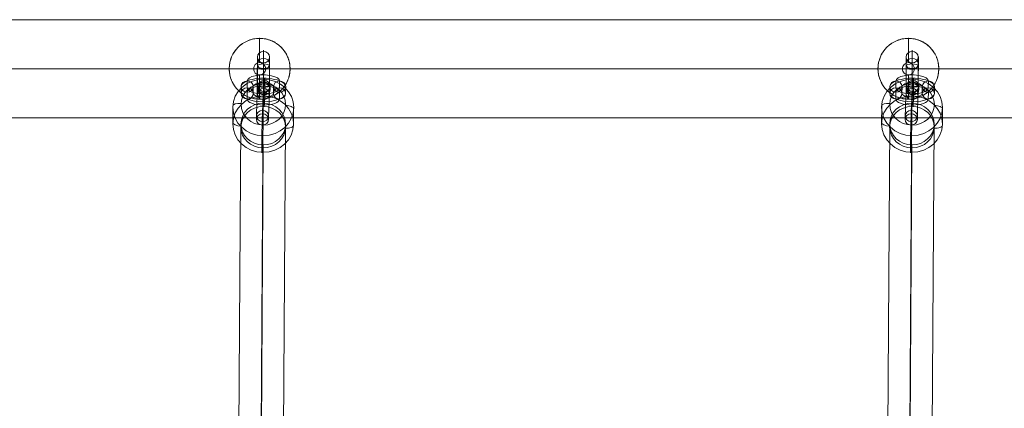
# Model space of a CAD drawing. Units: millimetres. Extents: x -5339 to 5111, y -6557 to 6693.
# Drawn here: x 1503 to 1989, y 2638 to 2830 of the extents above; entities that cross this region are included whole.
import ezdxf

# ---------------------------------------------------------------- set-up
doc = ezdxf.new("R2010")
doc.units = ezdxf.units.MM
doc.header["$MEASUREMENT"] = 0
for name, color, linetype, lineweight in [('joiners-new - Level 25', 7, 'Continuous', 0), ('joiners-new - Level 26', 7, 'Continuous', 0), ('joiners-new - Level 29', 7, 'Continuous', 0), ('joiners-new - Level 31', 7, 'Continuous', 0), ('Level 8', 7, 'Continuous', 0)]:
    doc.layers.add(name, color=color, linetype=linetype, lineweight=lineweight)

# ---------------------------------------------------------------- blocks, each defined once
blk = doc.blocks.new('From Smart Solid_355')
at = {"layer": 'joiners-new - Level 25', "color": 40, "linetype": 'Continuous', "lineweight": 13}
for p, q in [((907.5, 24.2), (-907.5, 24.2)), ((907.5, 0), (-907.5, 0)), ((907.5, 0), (-907.5, 0)), ((907.5, -24.2), (-907.5, -24.2))]:
    blk.add_line(p, q, dxfattribs=at)
blk = doc.blocks.new('From Smart Solid_359')
at = {"layer": 'joiners-new - Level 26', "color": 253, "lineweight": 13}
for p, q in [((0.54, 10.63), (0.54, 8.95)), ((-2.6, 7.99), (-2.61, 6.31)), ((0.25, 5.08), (0.24, 3.39)), ((3.39, 7.72), (3.39, 6.03)), ((-0.25, -5.87), (-0.24, -4.19)), ((-3.39, -8.51), (-3.39, -6.83)), ((2.6, -8.79), (2.61, -7.11)), ((-0.54, -11.43), (-0.54, -9.75))]:
    blk.add_line(p, q, dxfattribs=at)
for centre in [(0.4, 7.85), (0.39, 6.17), (-0.39, -6.97)]:
    blk.add_ellipse(centre, major_axis=(-3, 0.01), ratio=0.927474, dxfattribs=at)
at = {"layer": 'joiners-new - Level 26', "color": 253, "lineweight": 13, "extrusion": (0, 0, -1)}
for centre, major_axis in [((0, 0.44), (-0.51, -10.99)), ((-2.99, 0.58), (-0.37, -7.99)), ((0, 0.44), (-0.23, -4.99)), ((3, 0.3), (-0.37, -7.99))]:
    blk.add_ellipse(centre, major_axis=major_axis, ratio=0.016675, start_param=0.382852, end_param=3.524445, dxfattribs=at)
for centre, major_axis, ratio in [((0.02, 3.43), (-3, 0.16), 0.373516), ((-0.39, -6.97), (-3, 0.01), 0.927474), ((-0.4, -8.65), (-3, 0.01), 0.927474)]:
    blk.add_ellipse(centre, major_axis=major_axis, ratio=ratio, dxfattribs=at)
blk = doc.blocks.new('From Smart Solid_360')
at = {"layer": 'joiners-new - Level 26', "color": 253, "lineweight": 13}
for p, q in [((-11.01, -1.67), (-10.99, 1.69)), ((-8.01, 1.11), (-7.99, 4.47)), ((-5.01, -1.68), (-4.99, 1.69)), ((5.01, 1.68), (4.99, -1.69)), ((8.01, 4.46), (7.99, 1.09)), ((11.01, 1.68), (10.99, -1.69)), ((-8.01, -4.46), (-7.99, -1.09)), ((8.01, -1.11), (7.99, -4.47))]:
    blk.add_line(p, q, dxfattribs=at)
at = {"layer": 'joiners-new - Level 26', "color": 253, "lineweight": 13, "extrusion": (0, 0, -1)}
for centre, major_axis, start_param, end_param in [((0.01, 1.68), (-11, 0), 0.001819, 3.143412), ((0.01, 4.47), (-8, 0), 0.001819, 3.143412), ((-0.01, 1.1), (-8, 0), 3.143412, 6.285004), ((0.01, -1.1), (-8, 0), 0.001819, 3.143412), ((0.01, 1.68), (-5, 0), 0.001819, 3.143412), ((-0.01, -1.68), (-11, 0), 3.143412, 6.285004), ((-0.01, -4.46), (-8, 0), 3.143412, 6.285004), ((-0.01, -1.68), (-5, 0), 3.143412, 6.285004)]:
    blk.add_ellipse(centre, major_axis=major_axis, ratio=0.373885, start_param=start_param, end_param=end_param, dxfattribs=at)
for centre, major_axis, ratio in [((0.02, 4.67), (0, 3), 0.001687), ((7.99, -1.69), (-3, 0.01), 0.927474), ((7.99, -1.69), (-3, 0.01), 0.927474), ((8.01, 1.68), (-3, 0.01), 0.927474)]:
    blk.add_ellipse(centre, major_axis=major_axis, ratio=ratio, dxfattribs=at)
at = {"layer": 'joiners-new - Level 26', "color": 253, "lineweight": 13}
for centre, major_axis, ratio in [((-8.01, -1.68), (3, -0.01), 0.927474), ((-7.99, 1.69), (3, -0.01), 0.927474), ((-7.99, 1.69), (3, -0.01), 0.927474), ((-0.02, -4.67), (0, 3), 0.001687)]:
    blk.add_ellipse(centre, major_axis=major_axis, ratio=ratio, dxfattribs=at)
blk = doc.blocks.new('From Smart Solid_361')
at = {"layer": 'joiners-new - Level 26', "color": 253, "lineweight": 13}
for p, q in [((0.01, 11.88), (-0.01, 8.52)), ((-2.99, 9.1), (-3.01, 5.74)), ((0.01, 6.32), (-0.01, 2.96)), ((3.01, 9.1), (2.99, 5.74)), ((-0.01, -6.32), (0.01, -2.95)), ((-3.01, -9.1), (-2.99, -5.74)), ((-0.01, -11.88), (0.01, -8.52)), ((2.99, -9.1), (3.01, -5.74))]:
    blk.add_line(p, q, dxfattribs=at)
at = {"layer": 'joiners-new - Level 26', "color": 253, "lineweight": 13, "extrusion": (0, 0, -1)}
for centre, major_axis, ratio in [((0.01, 9.1), (-3, 0.01), 0.927474), ((-0.01, 5.74), (-3, 0.01), 0.927474), ((-0.01, 5.74), (-3, 0.01), 0.927474), ((0.02, 4.67), (-3, 0), 0.373885)]:
    blk.add_ellipse(centre, major_axis=major_axis, ratio=ratio, dxfattribs=at)
at = {"layer": 'joiners-new - Level 26', "color": 253, "lineweight": 13}
for centre, major_axis, start_param, end_param in [((-2.99, 1.68), (-0.01, -8), 0.383194, 3.524787), ((0.01, 1.68), (-0.01, -11), 0.383194, 3.524787), ((3.01, 1.68), (-0.01, -8), 0.383194, 3.524787), ((-3.01, -1.68), (-0.01, -8), 3.524787, 6.66638), ((-0.01, -1.68), (-0.01, -11), 3.524787, 6.66638), ((0.01, 1.68), (0, -5), 0.383194, 3.524787), ((2.99, -1.68), (-0.01, -8), 3.524787, 6.66638), ((-0.01, -1.68), (0, -5), 3.524787, 6.66638)]:
    blk.add_ellipse(centre, major_axis=major_axis, ratio=0.001687, start_param=start_param, end_param=end_param, dxfattribs=at)
for centre, major_axis, ratio in [((-0.02, -4.67), (-3, 0), 0.373885), ((0.01, -5.74), (-3, 0.01), 0.927474), ((0.01, -5.74), (-3, 0.01), 0.927474), ((-0.01, -9.1), (-3, 0.01), 0.927474)]:
    blk.add_ellipse(centre, major_axis=major_axis, ratio=ratio, dxfattribs=at)
blk = doc.blocks.new('From Smart Solid_362')
at = {"layer": 'joiners-new - Level 26', "color": 253, "lineweight": 13}
for p, q in [((0.54, 10.63), (0.54, 8.95)), ((-2.6, 7.99), (-2.61, 6.31)), ((0.25, 5.08), (0.24, 3.39)), ((3.39, 7.72), (3.39, 6.03)), ((-0.25, -5.87), (-0.24, -4.19)), ((-3.39, -8.51), (-3.39, -6.83)), ((2.6, -8.79), (2.61, -7.11)), ((-0.54, -11.43), (-0.54, -9.75))]:
    blk.add_line(p, q, dxfattribs=at)
for centre in [(0.4, 7.85), (0.39, 6.17), (-0.39, -6.97)]:
    blk.add_ellipse(centre, major_axis=(-3, 0.01), ratio=0.927474, dxfattribs=at)
at = {"layer": 'joiners-new - Level 26', "color": 253, "lineweight": 13, "extrusion": (0, 0, -1)}
for centre, major_axis in [((0, 0.44), (-0.51, -10.99)), ((-2.99, 0.58), (-0.37, -7.99)), ((0, 0.44), (-0.23, -4.99)), ((3, 0.3), (-0.37, -7.99))]:
    blk.add_ellipse(centre, major_axis=major_axis, ratio=0.016675, start_param=0.382852, end_param=3.524445, dxfattribs=at)
for centre, major_axis, ratio in [((0.02, 3.43), (-3, 0.16), 0.373516), ((-0.39, -6.97), (-3, 0.01), 0.927474), ((-0.4, -8.65), (-3, 0.01), 0.927474)]:
    blk.add_ellipse(centre, major_axis=major_axis, ratio=ratio, dxfattribs=at)
blk = doc.blocks.new('From Smart Solid_363')
at = {"layer": 'joiners-new - Level 26', "color": 253, "lineweight": 13}
for p, q in [((-11.01, -1.67), (-10.99, 1.69)), ((-8.01, 1.11), (-7.99, 4.47)), ((-5.01, -1.68), (-4.99, 1.69)), ((5.01, 1.68), (4.99, -1.69)), ((8.01, 4.46), (7.99, 1.09)), ((11.01, 1.68), (10.99, -1.69)), ((-8.01, -4.46), (-7.99, -1.09)), ((8.01, -1.11), (7.99, -4.47))]:
    blk.add_line(p, q, dxfattribs=at)
at = {"layer": 'joiners-new - Level 26', "color": 253, "lineweight": 13, "extrusion": (0, 0, -1)}
for centre, major_axis, start_param, end_param in [((0.01, 1.68), (-11, 0), 0.001819, 3.143412), ((0.01, 4.47), (-8, 0), 0.001819, 3.143412), ((-0.01, 1.1), (-8, 0), 3.143412, 6.285004), ((0.01, -1.1), (-8, 0), 0.001819, 3.143412), ((0.01, 1.68), (-5, 0), 0.001819, 3.143412), ((-0.01, -1.68), (-11, 0), 3.143412, 6.285004), ((-0.01, -4.46), (-8, 0), 3.143412, 6.285004), ((-0.01, -1.68), (-5, 0), 3.143412, 6.285004)]:
    blk.add_ellipse(centre, major_axis=major_axis, ratio=0.373885, start_param=start_param, end_param=end_param, dxfattribs=at)
for centre, major_axis, ratio in [((0.02, 4.67), (0, 3), 0.001687), ((7.99, -1.69), (-3, 0.01), 0.927474), ((7.99, -1.69), (-3, 0.01), 0.927474), ((8.01, 1.68), (-3, 0.01), 0.927474)]:
    blk.add_ellipse(centre, major_axis=major_axis, ratio=ratio, dxfattribs=at)
at = {"layer": 'joiners-new - Level 26', "color": 253, "lineweight": 13}
for centre, major_axis, ratio in [((-8.01, -1.68), (3, -0.01), 0.927474), ((-7.99, 1.69), (3, -0.01), 0.927474), ((-7.99, 1.69), (3, -0.01), 0.927474), ((-0.02, -4.67), (0, 3), 0.001687)]:
    blk.add_ellipse(centre, major_axis=major_axis, ratio=ratio, dxfattribs=at)
blk = doc.blocks.new('From Smart Solid_364')
at = {"layer": 'joiners-new - Level 26', "color": 253, "lineweight": 13}
for p, q in [((0.01, 11.88), (-0.01, 8.52)), ((-2.99, 9.1), (-3.01, 5.74)), ((0.01, 6.32), (-0.01, 2.96)), ((3.01, 9.1), (2.99, 5.74)), ((-0.01, -6.32), (0.01, -2.95)), ((-3.01, -9.1), (-2.99, -5.74)), ((-0.01, -11.88), (0.01, -8.52)), ((2.99, -9.1), (3.01, -5.74))]:
    blk.add_line(p, q, dxfattribs=at)
at = {"layer": 'joiners-new - Level 26', "color": 253, "lineweight": 13, "extrusion": (0, 0, -1)}
for centre, major_axis, ratio in [((0.01, 9.1), (-3, 0.01), 0.927474), ((-0.01, 5.74), (-3, 0.01), 0.927474), ((-0.01, 5.74), (-3, 0.01), 0.927474), ((0.02, 4.67), (-3, 0), 0.373885)]:
    blk.add_ellipse(centre, major_axis=major_axis, ratio=ratio, dxfattribs=at)
at = {"layer": 'joiners-new - Level 26', "color": 253, "lineweight": 13}
for centre, major_axis, start_param, end_param in [((-2.99, 1.68), (-0.01, -8), 0.383194, 3.524787), ((0.01, 1.68), (-0.01, -11), 0.383194, 3.524787), ((3.01, 1.68), (-0.01, -8), 0.383194, 3.524787), ((-3.01, -1.68), (-0.01, -8), 3.524787, 6.66638), ((-0.01, -1.68), (-0.01, -11), 3.524787, 6.66638), ((0.01, 1.68), (0, -5), 0.383194, 3.524787), ((2.99, -1.68), (-0.01, -8), 3.524787, 6.66638), ((-0.01, -1.68), (0, -5), 3.524787, 6.66638)]:
    blk.add_ellipse(centre, major_axis=major_axis, ratio=0.001687, start_param=start_param, end_param=end_param, dxfattribs=at)
for centre, major_axis, ratio in [((-0.02, -4.67), (-3, 0), 0.373885), ((0.01, -5.74), (-3, 0.01), 0.927474), ((0.01, -5.74), (-3, 0.01), 0.927474), ((-0.01, -9.1), (-3, 0.01), 0.927474)]:
    blk.add_ellipse(centre, major_axis=major_axis, ratio=ratio, dxfattribs=at)
blk = doc.blocks.new('From Smart Solid_548')
at = {"layer": 'joiners-new - Level 29', "color": 12, "linetype": 'Continuous', "lineweight": 13}
for p, q in [((0.69, 116.63), (-0.69, -96.06)), ((-10.31, 106.35), (-11.69, -106.33)), ((11.69, 106.33), (10.31, -106.35)), ((0.69, 96.06), (-0.69, -116.63))]:
    blk.add_line(p, q, dxfattribs=at)
at = {"layer": 'joiners-new - Level 29', "color": 12, "linetype": 'Continuous', "lineweight": 13, "extrusion": (0, 0, -1)}
for centre in [(0.69, 106.34), (-0.69, -106.34)]:
    blk.add_ellipse(centre, major_axis=(11, -0.07), ratio=0.935119, dxfattribs=at)
blk = doc.blocks.new('From Smart Solid_549')
at = {"layer": 'joiners-new - Level 31', "color": 12, "linetype": 'Continuous', "lineweight": 13}
for p, q in [((0.69, 116.63), (-0.69, -96.06)), ((-10.31, 106.35), (-11.69, -106.33)), ((11.69, 106.33), (10.31, -106.35)), ((0.69, 96.06), (-0.69, -116.63))]:
    blk.add_line(p, q, dxfattribs=at)
at = {"layer": 'joiners-new - Level 31', "color": 12, "linetype": 'Continuous', "lineweight": 13, "extrusion": (0, 0, -1)}
for centre in [(0.69, 106.34), (-0.69, -106.34)]:
    blk.add_ellipse(centre, major_axis=(11, -0.07), ratio=0.935119, dxfattribs=at)
blk = doc.blocks.new('From Smart Solid_570')
at = {"layer": 'joiners-new - Level 26', "color": 253, "lineweight": 13}
for p, q in [((0.72, 9.78), (0.76, 18.01)), ((-15, -3.42), (-14.96, 4.81)), ((14.96, -4.81), (15, 3.42)), ((-0.76, -18.01), (-0.72, -9.78))]:
    blk.add_line(p, q, dxfattribs=at)
for centre, major_axis in [((0.02, 4.11), (-15, 0.07)), ((-0.03, -5.61), (11, -0.05))]:
    blk.add_ellipse(centre, major_axis=major_axis, ratio=0.927474, dxfattribs=at)
at = {"layer": 'joiners-new - Level 26', "color": 253, "lineweight": 13, "extrusion": (0, 0, -1)}
for centre, major_axis in [((0.03, 5.61), (11, -0.05)), ((-0.02, -4.11), (-15, 0.07))]:
    blk.add_ellipse(centre, major_axis=major_axis, ratio=0.927474, dxfattribs=at)
at = {"layer": 'joiners-new - Level 26', "color": 253, "lineweight": 13}
for centre, major_axis, ratio, start_param, end_param in [((0.56, 14.3), (-0.19, -4), 0.016689, 2.75874, 4.329537), ((11.01, 3.6), (3.99, -0.21), 0.373516, 0.017992, 1.588789), ((-11.01, -3.6), (3.99, -0.21), 0.373516, 3.159585, 4.730381), ((-0.56, -14.3), (-0.19, -4), 0.016689, 5.900333, 7.471129)]:
    blk.add_ellipse(centre, major_axis=major_axis, ratio=ratio, start_param=start_param, end_param=end_param, dxfattribs=at)
at = {"layer": 'joiners-new - Level 26', "color": 253, "lineweight": 13, "extrusion": (0, 0, -1)}
for centre, major_axis, ratio, start_param, end_param in [((0.52, 6.08), (-0.19, -4), 0.016689, 3.524445, 5.095241), ((-10.97, 4.62), (-3.99, 0.21), 0.373516, 6.265193, 7.835989), ((-0.52, -6.08), (-0.19, -4), 0.016689, 0.382852, 1.953649), ((10.97, -4.62), (-3.99, 0.21), 0.373516, 3.1236, 4.694397)]:
    blk.add_ellipse(centre, major_axis=major_axis, ratio=ratio, start_param=start_param, end_param=end_param, dxfattribs=at)
blk = doc.blocks.new('From Smart Solid_571')
at = {"layer": 'joiners-new - Level 26', "color": 253, "lineweight": 13}
for p, q in [((0.72, 9.78), (0.76, 18.01)), ((-15, -3.42), (-14.96, 4.81)), ((14.96, -4.81), (15, 3.42)), ((-0.76, -18.01), (-0.72, -9.78))]:
    blk.add_line(p, q, dxfattribs=at)
for centre, major_axis in [((0.02, 4.11), (-15, 0.07)), ((-0.03, -5.61), (11, -0.05))]:
    blk.add_ellipse(centre, major_axis=major_axis, ratio=0.927474, dxfattribs=at)
at = {"layer": 'joiners-new - Level 26', "color": 253, "lineweight": 13, "extrusion": (0, 0, -1)}
for centre, major_axis in [((0.03, 5.61), (11, -0.05)), ((-0.02, -4.11), (-15, 0.07))]:
    blk.add_ellipse(centre, major_axis=major_axis, ratio=0.927474, dxfattribs=at)
at = {"layer": 'joiners-new - Level 26', "color": 253, "lineweight": 13}
for centre, major_axis, ratio, start_param, end_param in [((0.56, 14.3), (-0.19, -4), 0.016689, 2.75874, 4.329537), ((11.01, 3.6), (3.99, -0.21), 0.373516, 0.017992, 1.588789), ((-11.01, -3.6), (3.99, -0.21), 0.373516, 3.159585, 4.730381), ((-0.56, -14.3), (-0.19, -4), 0.016689, 5.900333, 7.471129)]:
    blk.add_ellipse(centre, major_axis=major_axis, ratio=ratio, start_param=start_param, end_param=end_param, dxfattribs=at)
at = {"layer": 'joiners-new - Level 26', "color": 253, "lineweight": 13, "extrusion": (0, 0, -1)}
for centre, major_axis, ratio, start_param, end_param in [((0.52, 6.08), (-0.19, -4), 0.016689, 3.524445, 5.095241), ((-10.97, 4.62), (-3.99, 0.21), 0.373516, 6.265193, 7.835989), ((-0.52, -6.08), (-0.19, -4), 0.016689, 0.382852, 1.953649), ((10.97, -4.62), (-3.99, 0.21), 0.373516, 3.1236, 4.694397)]:
    blk.add_ellipse(centre, major_axis=major_axis, ratio=ratio, start_param=start_param, end_param=end_param, dxfattribs=at)
blk = doc.blocks.new('From Smart Solid_574')
at = {"layer": 'joiners-new - Level 25', "color": 40, "linetype": 'Continuous', "lineweight": 13}
for p, q in [((-320, 15), (-320, 3)), ((0, 15), (0, 3)), ((-335, 0), (-323, 0)), ((-305, 0), (-317, 0)), ((-15, 0), (-3, 0)), ((15, 0), (3, 0)), ((-320, -15), (-320, -3)), ((0, -15), (0, -3))]:
    blk.add_line(p, q, dxfattribs=at)
for centre in [(-320, 0), (0, 0)]:
    blk.add_arc(centre, 15, 0, 360, dxfattribs=at)
at = {"layer": 'joiners-new - Level 25', "color": 40, "linetype": 'Continuous', "lineweight": 13, "extrusion": (0, 0, -1)}
for centre in [(320, 0), (0, 0)]:
    blk.add_arc(centre, 3, 0, 360, dxfattribs=at)
at = {"layer": 'joiners-new - Level 25', "color": 40, "linetype": 'Continuous', "lineweight": 13}
for points in [[(-335, 0), (-335, 0.51), (-334.97, 1.01), (-334.87, 2.01), (-334.8, 2.51), (-334.6, 3.48), (-334.47, 3.97), (-334.29, 4.57), (-334.25, 4.69), (-334.17, 4.92), (-334.05, 5.27), (-333.91, 5.62), (-333.62, 6.3), (-333.41, 6.73), (-332.95, 7.59), (-332.7, 8), (-332.36, 8.51), (-332.29, 8.61), (-332.15, 8.8), (-331.93, 9.1), (-331.71, 9.38), (-331.25, 9.93), (-330.93, 10.28), (-330.26, 10.96), (-329.9, 11.28), (-329.44, 11.66), (-329.35, 11.73), (-329.16, 11.88), (-329.06, 11.95), (-328.78, 12.17), (-328.58, 12.31), (-327.99, 12.71), (-327.58, 12.95), (-326.74, 13.41), (-326.3, 13.62), (-325.41, 14), (-324.95, 14.17), (-324, 14.47), (-323.52, 14.59), (-322.54, 14.79), (-322.05, 14.87), (-321.3, 14.95), (-321.05, 14.97), (-320.54, 14.99), (-320.29, 15), (-319.52, 15), (-319.02, 14.98), (-318.02, 14.88), (-317.53, 14.8), (-316.79, 14.66), (-316.55, 14.6), (-316.06, 14.48), (-315.82, 14.41), (-315.11, 14.19), (-314.65, 14.02), (-313.75, 13.65), (-313.32, 13.44), (-312.78, 13.15), (-312.68, 13.09), (-312.46, 12.97), (-312.15, 12.79), (-311.85, 12.59), (-311.25, 12.19), (-310.87, 11.91), (-310.13, 11.31), (-309.78, 10.99), (-309.35, 10.57), (-309.27, 10.48), (-309.1, 10.31), (-309.02, 10.22), (-308.77, 9.95), (-308.62, 9.77), (-308.16, 9.22), (-307.87, 8.84), (-307.33, 8.04), (-307.08, 7.63), (-306.61, 6.78), (-306.4, 6.34), (-306.15, 5.77), (-306.11, 5.66), (-306.02, 5.43), (-305.88, 5.08), (-305.76, 4.73), (-305.54, 4.02), (-305.42, 3.54), (-305.21, 2.57), (-305.14, 2.08), (-305.06, 1.32), (-305.04, 1.07), (-305.02, 0.69), (-305.01, 0.56), (-305, 0.31), (-305, 0.18), (-305, -0.45), (-305.02, -0.96), (-305.12, -1.96), (-305.19, -2.45), (-305.34, -3.19), (-305.4, -3.44), (-305.49, -3.8), (-305.52, -3.92), (-305.59, -4.17), (-305.63, -4.29), (-305.81, -4.88), (-305.98, -5.35), (-306.36, -6.25), (-306.57, -6.7), (-306.86, -7.24), (-306.92, -7.34), (-307.04, -7.56), (-307.1, -7.66), (-307.29, -7.97), (-307.42, -8.18), (-307.83, -8.78), (-308.12, -9.17), (-308.73, -9.91), (-309.05, -10.26), (-309.56, -10.77), (-309.73, -10.93), (-310, -11.18), (-310.09, -11.26), (-310.27, -11.41), (-310.36, -11.49), (-310.82, -11.87), (-311.2, -12.16), (-311.99, -12.69), (-312.4, -12.94), (-313.24, -13.4), (-313.68, -13.61), (-314.25, -13.85), (-314.36, -13.9), (-314.59, -13.99), (-314.93, -14.12), (-315.28, -14.24), (-315.99, -14.46), (-316.47, -14.59), (-317.45, -14.79), (-317.94, -14.87), (-318.7, -14.95), (-318.96, -14.97), (-319.46, -14.99), (-319.71, -15), (-320.47, -15), (-320.97, -14.98), (-321.72, -14.9), (-321.97, -14.87), (-322.35, -14.82), (-322.47, -14.8), (-322.72, -14.75), (-322.84, -14.73), (-323.46, -14.6), (-323.94, -14.48), (-324.89, -14.19), (-325.35, -14.02), (-326.03, -13.74), (-326.25, -13.64), (-326.69, -13.43), (-326.91, -13.32), (-327.55, -12.97), (-327.96, -12.72), (-328.76, -12.19), (-329.14, -11.9), (-329.7, -11.45), (-329.88, -11.29), (-330.15, -11.05), (-330.23, -10.97), (-330.41, -10.8), (-330.5, -10.72), (-330.92, -10.29), (-331.24, -9.94), (-331.85, -9.21), (-332.14, -8.82), (-332.68, -8.03), (-332.93, -7.61), (-333.23, -7.07), (-333.29, -6.97), (-333.4, -6.75), (-333.56, -6.42), (-333.71, -6.08), (-334, -5.4), (-334.17, -4.94), (-334.47, -4), (-334.59, -3.52), (-334.74, -2.78), (-334.79, -2.54), (-334.86, -2.03), (-334.9, -1.78), (-334.95, -1.27), (-334.97, -1.02), (-334.99, -0.64), (-334.99, -0.45), (-335, -0.22), (-335, -0.13), (-335, -0.06), (-335, -0.03), (-335, 0)], [(-15, 0), (-15, 0.51), (-14.97, 1.01), (-14.87, 2.01), (-14.8, 2.51), (-14.6, 3.48), (-14.48, 3.97), (-14.29, 4.57), (-14.25, 4.69), (-14.17, 4.92), (-14.05, 5.27), (-13.91, 5.62), (-13.62, 6.3), (-13.41, 6.73), (-12.95, 7.59), (-12.7, 8), (-12.36, 8.51), (-12.29, 8.61), (-12.15, 8.8), (-11.93, 9.1), (-11.71, 9.38), (-11.25, 9.93), (-10.93, 10.28), (-10.26, 10.96), (-9.91, 11.28), (-9.44, 11.66), (-9.35, 11.73), (-9.16, 11.88), (-9.07, 11.95), (-8.78, 12.17), (-8.58, 12.31), (-7.99, 12.71), (-7.58, 12.95), (-6.74, 13.41), (-6.31, 13.62), (-5.41, 14), (-4.95, 14.17), (-4, 14.47), (-3.52, 14.59), (-2.55, 14.79), (-2.05, 14.87), (-1.3, 14.95), (-1.05, 14.97), (-0.54, 14.99), (-0.29, 15), (0.47, 15), (0.98, 14.98), (1.98, 14.88), (2.47, 14.8), (3.21, 14.66), (3.45, 14.6), (3.94, 14.48), (4.18, 14.41), (4.89, 14.19), (5.35, 14.02), (6.24, 13.65), (6.68, 13.44), (7.22, 13.15), (7.32, 13.09), (7.53, 12.97), (7.85, 12.79), (8.15, 12.59), (8.75, 12.19), (9.13, 11.91), (9.87, 11.31), (10.22, 10.99), (10.65, 10.57), (10.73, 10.48), (10.9, 10.31), (10.98, 10.22), (11.22, 9.95), (11.38, 9.77), (11.84, 9.22), (12.13, 8.84), (12.67, 8.04), (12.92, 7.63), (13.39, 6.78), (13.6, 6.34), (13.84, 5.77), (13.89, 5.66), (13.98, 5.43), (14.12, 5.08), (14.24, 4.73), (14.46, 4.02), (14.58, 3.54), (14.79, 2.57), (14.86, 2.08), (14.94, 1.32), (14.96, 1.07), (14.98, 0.69), (14.99, 0.56), (15, 0.31), (15, 0.18), (15, -0.45), (14.98, -0.96), (14.88, -1.96), (14.81, -2.45), (14.66, -3.19), (14.6, -3.44), (14.51, -3.8), (14.48, -3.92), (14.41, -4.17), (14.37, -4.29), (14.19, -4.88), (14.02, -5.35), (13.64, -6.25), (13.43, -6.7), (13.14, -7.24), (13.08, -7.34), (12.96, -7.56), (12.9, -7.66), (12.71, -7.97), (12.57, -8.18), (12.17, -8.78), (11.88, -9.17), (11.27, -9.91), (10.95, -10.26), (10.44, -10.77), (10.27, -10.93), (10, -11.18), (9.91, -11.26), (9.73, -11.41), (9.64, -11.49), (9.18, -11.87), (8.8, -12.16), (8.01, -12.69), (7.6, -12.94), (6.75, -13.4), (6.32, -13.61), (5.75, -13.85), (5.64, -13.9), (5.41, -13.99), (5.06, -14.12), (4.71, -14.24), (4.01, -14.46), (3.53, -14.59), (2.55, -14.79), (2.06, -14.87), (1.3, -14.95), (1.04, -14.97), (0.54, -14.99), (0.28, -15), (-0.47, -15), (-0.97, -14.98), (-1.72, -14.9), (-1.97, -14.87), (-2.35, -14.82), (-2.47, -14.8), (-2.72, -14.75), (-2.84, -14.73), (-3.46, -14.6), (-3.94, -14.48), (-4.89, -14.19), (-5.35, -14.02), (-6.03, -13.74), (-6.25, -13.64), (-6.69, -13.43), (-6.91, -13.32), (-7.55, -12.97), (-7.96, -12.72), (-8.76, -12.19), (-9.14, -11.9), (-9.7, -11.45), (-9.88, -11.29), (-10.15, -11.05), (-10.24, -10.97), (-10.41, -10.8), (-10.5, -10.72), (-10.92, -10.29), (-11.24, -9.94), (-11.85, -9.21), (-12.14, -8.82), (-12.68, -8.03), (-12.93, -7.61), (-13.23, -7.07), (-13.29, -6.97), (-13.4, -6.75), (-13.56, -6.42), (-13.72, -6.08), (-14, -5.4), (-14.17, -4.94), (-14.47, -4), (-14.59, -3.52), (-14.74, -2.78), (-14.79, -2.54), (-14.86, -2.03), (-14.9, -1.78), (-14.95, -1.27), (-14.97, -1.02), (-14.99, -0.64), (-15, -0.45), (-15, -0.22), (-15, -0.13), (-15, -0.06), (-15, -0.03), (-15, 0)]]:
    blk.add_open_spline(points, degree=3, knots=[0, 0, 0, 0, 0.015625, 0.015625, 0.03125, 0.03125, 0.046875, 0.046875, 0.050781, 0.050781, 0.054688, 0.0625, 0.0625, 0.078125, 0.078125, 0.09375, 0.09375, 0.097656, 0.097656, 0.101563, 0.109375, 0.109375, 0.125, 0.125, 0.140625, 0.140625, 0.144531, 0.144531, 0.148438, 0.148438, 0.15625, 0.15625, 0.171875, 0.171875, 0.1875, 0.1875, 0.203125, 0.203125, 0.21875, 0.21875, 0.234375, 0.234375, 0.242188, 0.242188, 0.25, 0.25, 0.265625, 0.265625, 0.28125, 0.28125, 0.289063, 0.289063, 0.296875, 0.296875, 0.3125, 0.3125, 0.328125, 0.328125, 0.332031, 0.332031, 0.335938, 0.34375, 0.34375, 0.359375, 0.359375, 0.375, 0.375, 0.378906, 0.378906, 0.382813, 0.382813, 0.390625, 0.390625, 0.40625, 0.40625, 0.421875, 0.421875, 0.4375, 0.4375, 0.441406, 0.441406, 0.445313, 0.453125, 0.453125, 0.46875, 0.46875, 0.484375, 0.484375, 0.492188, 0.492188, 0.496094, 0.496094, 0.5, 0.5, 0.515625, 0.515625, 0.53125, 0.53125, 0.539063, 0.539063, 0.542969, 0.542969, 0.546875, 0.546875, 0.5625, 0.5625, 0.578125, 0.578125, 0.582031, 0.582031, 0.585938, 0.585938, 0.59375, 0.59375, 0.609375, 0.609375, 0.625, 0.625, 0.632813, 0.632813, 0.636719, 0.636719, 0.640625, 0.640625, 0.65625, 0.65625, 0.671875, 0.671875, 0.6875, 0.6875, 0.691406, 0.691406, 0.695313, 0.703125, 0.703125, 0.71875, 0.71875, 0.734375, 0.734375, 0.742188, 0.742188, 0.75, 0.75, 0.765625, 0.765625, 0.773438, 0.773438, 0.777344, 0.777344, 0.78125, 0.78125, 0.796875, 0.796875, 0.8125, 0.8125, 0.820313, 0.820313, 0.828125, 0.828125, 0.84375, 0.84375, 0.859375, 0.859375, 0.867188, 0.867188, 0.871094, 0.871094, 0.875, 0.875, 0.890625, 0.890625, 0.90625, 0.90625, 0.921875, 0.921875, 0.925781, 0.925781, 0.929688, 0.9375, 0.9375, 0.953125, 0.953125, 0.96875, 0.96875, 0.976563, 0.976563, 0.984375, 0.984375, 0.992188, 0.992188, 0.996094, 0.998047, 0.999023, 0.999023, 1, 1, 1, 1], dxfattribs=at)
for p in [(-320, 15), (0, 15), (-335, 0), (-305, 0), (-15, 0), (15, 0), (-320, -15), (0, -15)]:
    blk.add_point(p, dxfattribs=at)
blk = doc.blocks.new('joiners-new')
at = {"layer": 'joiners-new - Level 25', "color": 40, "linetype": 'Continuous', "lineweight": 13}
for name, p in [('From Smart Solid_355', (1942.7095, 2805.9685)), ('From Smart Solid_574', (1941.374, 2805.9685))]:
    blk.add_blockref(name, p, dxfattribs=at)
at = {"layer": 'joiners-new - Level 26', "color": 253, "lineweight": 13}
for name, p in [('From Smart Solid_361', (1623.256, 2802.584)), ('From Smart Solid_364', (1943.255, 2802.584)), ('From Smart Solid_360', (1623.2215, 2795.48)), ('From Smart Solid_359', (1623.1905, 2789.6155)), ('From Smart Solid_363', (1943.2205, 2795.48)), ('From Smart Solid_362', (1943.19, 2789.6155)), ('From Smart Solid_570', (1623.1595, 2782.7685)), ('From Smart Solid_571', (1943.1585, 2782.7685))]:
    blk.add_blockref(name, p, dxfattribs=at)
at = {"layer": 'joiners-new - Level 29', "color": 12, "linetype": 'Continuous', "lineweight": 13}
blk.add_blockref('From Smart Solid_548', (1622.451, 2672.3125), dxfattribs=at)
at = {"layer": 'joiners-new - Level 31', "color": 12, "linetype": 'Continuous', "lineweight": 13}
blk.add_blockref('From Smart Solid_549', (1942.45, 2672.3125), dxfattribs=at)

msp = doc.modelspace()

# ---------------------------------------------------------------- block references
at = {"layer": 'Level 8', "color": 7, "linetype": 'Continuous', "lineweight": 0}
msp.add_blockref('joiners-new', (0, 0), dxfattribs=at)

doc.saveas('drawing.dxf')
